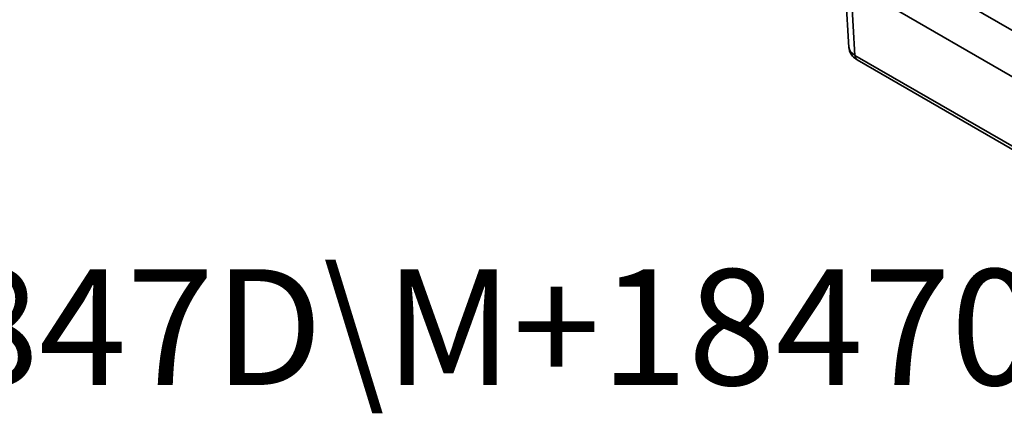
# Model space of a CAD drawing. Units: millimetres. Extents: x -207 to 3866, y 3 to 1126.
# Drawn here: x 806 to 885, y 181 to 212 of the extents above; entities that cross this region are included whole.
import ezdxf

# ---------------------------------------------------------------- set-up
doc = ezdxf.new("R2010")
doc.units = ezdxf.units.MM
doc.header["$LTSCALE"] = 2.5
doc.layers.add('FORMAT', color=7, linetype='Continuous')
doc.styles.add('SLDTEXTSTYLE2', font='MIPGOST_1.TTF', dxfattribs={"bigfont": 'bigfont'})

# ---------------------------------------------------------------- blocks, each defined once
blk = doc.blocks.new('SW_NOTE_1')
at = {"layer": 'FORMAT', "color": 0, "insert": (0, 12.209), "char_height": 9.260417, "attachment_point": 1, "style": 'SLDTEXTSTYLE2'}
blk.add_mtext('\\M+18452\\M+18485\\M+1847D\\M+1847D\\M+18470\\M+18482\\M+1847E\\M+18470\\M+18491 \\M+18481\\M+1847C\\M+18480\\M+1848B\\M+18470\\M+18474\\M+1848E \\M+1848B\\M+18475\\M+1847C\\M+18475\\M+1847A 495 \\M+18483\\M+1847D \\M+1847B\\M+18472.', dxfattribs=at)

msp = doc.modelspace()

# ---------------------------------------------------------------- linework, layer by layer
at = {"color": 7, "linetype": 'Continuous', "lineweight": 35}
for p, q in [((678.375, 330.94), (912.571, 195.742)), ((677.049, 328.006), (912.571, 192.042)), ((871.916, 215.512), (872.242, 210.122)), ((872.728, 209.485), (890.268, 199.359)), ((872.9, 209.127), (890.441, 199.001))]:
    msp.add_line(p, q, dxfattribs=at)
at = {"color": 8, "linetype": 'Continuous', "lineweight": 35}
msp.add_line((872.38, 215.244), (872.728, 209.485), dxfattribs=at)
msp.add_arc((873.134, 209.46), 0.406, 176.42553, 234.96706, dxfattribs=at)
msp.add_ellipse((873.907, 210.189), major_axis=(1.666, 0.05), ratio=0.576936, start_param=3.159033, end_param=3.908963, dxfattribs=at)
at = {"color": 7, "linetype": 'Continuous', "lineweight": 35}
msp.add_open_spline([(872.258, 210.102), (872.273, 209.984), (872.305, 209.73), (872.538, 209.38), (872.775, 209.215), (872.9, 209.127)], degree=3, knots=[0, 0, 0, 0, 0.2892401, 0.6243165, 1, 1, 1, 1], dxfattribs=at)

# ---------------------------------------------------------------- block references
at = {"layer": 'FORMAT'}
msp.add_blockref('SW_NOTE_1', (597.644, 180.172), dxfattribs=at)

doc.saveas('drawing.dxf')
